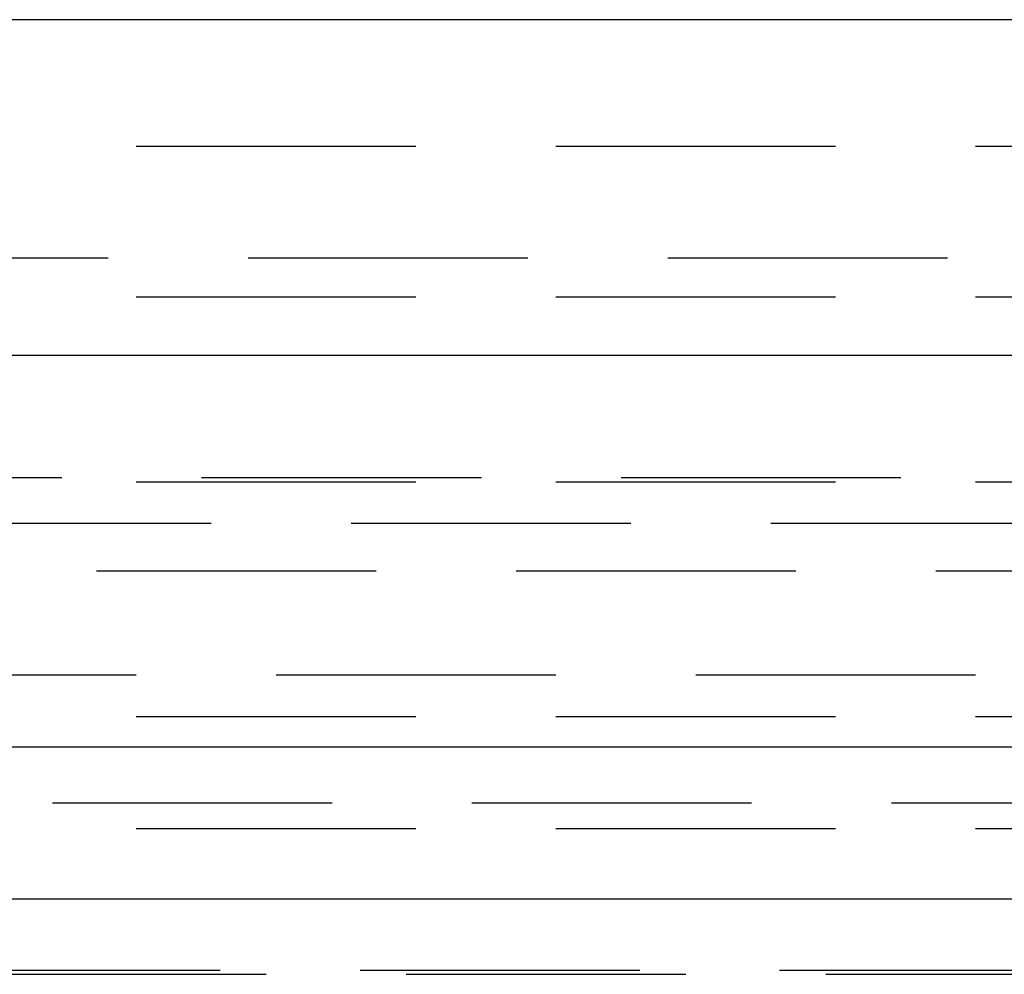
# Model space of a CAD drawing. Extents: x 1380 to 2486, y -346 to 389.
# Drawn here: x 2242 to 2251, y 380 to 389 of the extents above; entities that cross this region are included whole.
import ezdxf

# ---------------------------------------------------------------- set-up
doc = ezdxf.new("R2010")
doc.units = 0
doc.header["$LTSCALE"] = 10
doc.linetypes.add('VERDECKT', pattern=[0.375, 0.25, -0.125])
doc.layers.get('0').update_dxf_attribs({"linetype": 'CONTINUOUS'})
doc.layers.add('STEMPEL', color=3, linetype='CONTINUOUS')

# ---------------------------------------------------------------- blocks, each defined once
blk = doc.blocks.new('A$CC4144BA9')
at = {"extrusion": (-2e-16, 1, -2e-16)}
for p, q in [((1.355, 128), (-498.645, 128)), ((-498.645, 125), (1.355, 125)), ((-363.645, 121.5), (-167.3278, 121.5)), ((-363.0111, 120.1405), (-167.776, 120.1405))]:
    blk.add_line(p, q, dxfattribs=at)
at = {"color": 1, "linetype": 'VERDECKT', "extrusion": (-2e-16, 1, -2e-16)}
for p, q in [((-248.645, 126.8705), (-190.645, 126.8705)), ((-247.645, 125.8705), (-203.595, 125.8705)), ((-248.645, 125.5241), (-203.395, 125.5241)), ((-304.3107, 123.9083), (-192.9794, 123.9083)), ((-248.645, 123.8705), (-193.645, 123.8705)), ((-355.4742, 123.5), (-173.1054, 123.5)), ((-301.4997, 123.0749), (-195.7904, 123.0749)), ((-173.645, 122.1405), (-248.645, 122.1405)), ((-248.645, 121.7705), (-203.395, 121.7705)), ((-305.645, 121), (-208.34, 121)), ((-305.645, 121), (-191.645, 121)), ((-248.645, 120.7705), (-210.145, 120.7705)), ((-306.2333, 119.4669), (-207.924, 119.4669)), ((-191.645, 119.5), (-305.645, 119.5))]:
    blk.add_line(p, q, dxfattribs=at)

msp = doc.modelspace()

# ---------------------------------------------------------------- block references
at = {"layer": 'STEMPEL'}
msp.add_blockref('A$CC4144BA9', (2484.308, 260.9398, -47.3612), dxfattribs=at)

doc.saveas('drawing.dxf')
